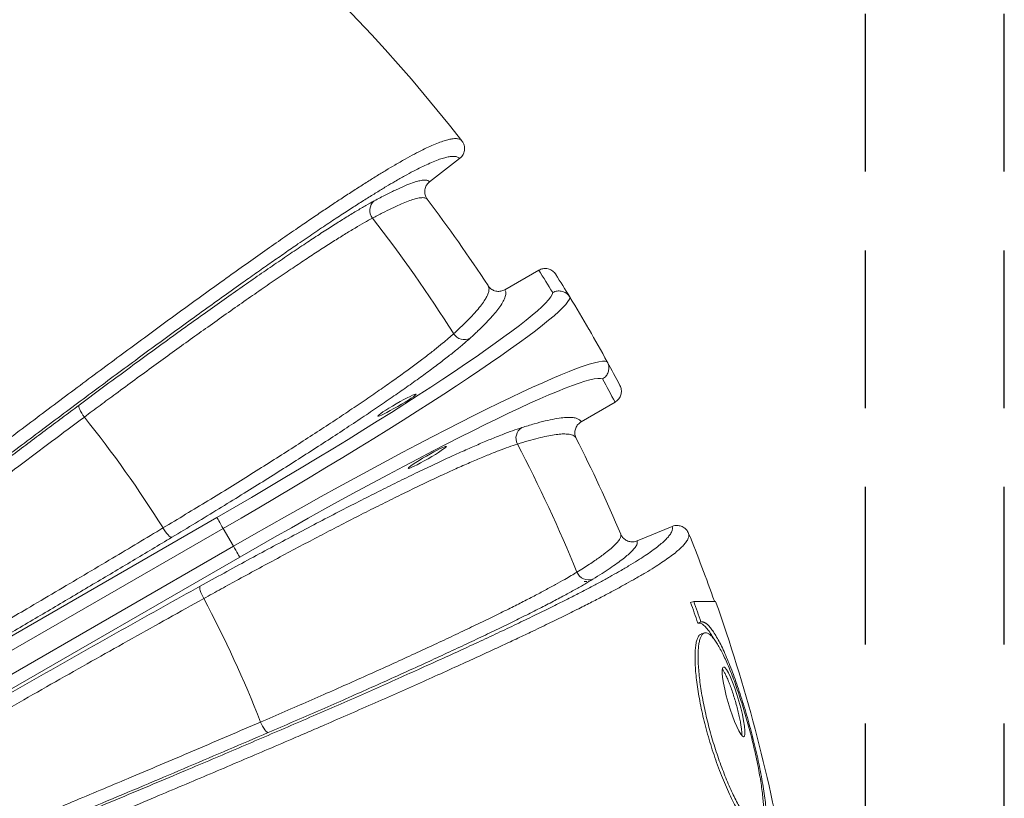
# Model space of a CAD drawing. Units: millimetres. Extents: x 17294 to 38294, y 6848 to 21698.
# Drawn here: x 28990 to 29771, y 12991 to 13609 of the extents above; entities that cross this region are included whole.
import ezdxf

# ---------------------------------------------------------------- set-up
doc = ezdxf.new("R2010")
doc.units = ezdxf.units.MM
doc.header["$LTSCALE"] = 50
doc.header["$MEASUREMENT"] = 0
doc.linetypes.add('DASHED', pattern=[0.75, 0.5, -0.25])
doc.layers.get('0').update_dxf_attribs({"linetype": 'CONTINUOUS'})
doc.layers.add('Muotoviiva', color=7, linetype='CONTINUOUS')

msp = doc.modelspace()

# ---------------------------------------------------------------- linework, layer by layer
at = {"color": 7, "linetype": 'Continuous', "lineweight": 15}
for p, q in [((29340.69, 13512.58), (29340.69, 13512.58)), ((29338.9, 13498.48), (29315.1, 13480.22)), ((29338.9, 13498.49), (29338.9, 13498.48)), ((29315.1, 13480.22), (29315.1, 13480.22)), ((29313.23, 13466.3), (29313.19, 13466.36)), ((29313.21, 13466.25), (29313.19, 13466.27)), ((29374.77, 13394.57), (29401.6, 13410.06)), ((29361.4, 13397.74), (29361.39, 13397.77)), ((29361.44, 13397.71), (29361.42, 13397.75)), ((29374.77, 13394.57), (29374.77, 13394.57)), ((29426.18, 13388.79), (29426.28, 13388.62)), ((29455.82, 13337.45), (29455.91, 13337.28)), ((29462.05, 13305.36), (29435.21, 13289.87)), ((29431.3, 13276.68), (29431.28, 13276.71)), ((29431.31, 13276.73), (29431.29, 13276.76)), ((28919.53, 13082.9), (29146.47, 13213.92)), ((29151.46, 13205.29), (28924.5, 13074.25)), ((29151.46, 13205.29), (29159.64, 13191.13)), ((29479.56, 13195.37), (29507.27, 13206.85)), ((29507.27, 13206.85), (29507.28, 13206.85)), ((29466.52, 13200.7), (29466.52, 13200.72)), ((29466.6, 13200.64), (29466.57, 13200.71)), ((29520.37, 13201.36), (29520.37, 13201.36)), ((28932.68, 13060.09), (29159.64, 13191.13)), ((29164.62, 13182.49), (28937.68, 13051.46)), ((29439.7, 13163.21), (29437.58, 13163.21)), ((29437.58, 13163.21), (29439.7, 13163.21)), ((29521.91, 13146.53), (29524.4, 13147.43)), ((29527.63, 13130.26), (29530.13, 13131.12))]:
    msp.add_line(p, q, dxfattribs=at)
at = {"color": 7, "linetype": 'Continuous', "lineweight": 15, "flags": 128}
for points in [[(29037.31, 13303.01), (29037.12, 13302.52), (29037.15, 13301.75), (29037.41, 13300.74), (29037.89, 13299.53), (29038.56, 13298.16), (29039.42, 13296.67), (29040.41, 13295.13), (29041.51, 13293.59)], [(29151.46, 13205.29), (29150.53, 13206.9), (29149.63, 13208.46), (29148.79, 13209.91), (29148.05, 13211.19), (29147.43, 13212.27), (29146.95, 13213.1), (29146.63, 13213.66), (29146.47, 13213.92)], [(29103.82, 13205.64), (29104.82, 13204.07), (29105.85, 13202.6), (29106.88, 13201.28), (29107.87, 13200.15), (29108.8, 13199.26), (29109.62, 13198.64), (29110.31, 13198.31), (29110.85, 13198.27)], [(29164.62, 13182.49), (29164.47, 13182.75), (29164.15, 13183.31), (29163.67, 13184.14), (29163.05, 13185.22), (29162.31, 13186.5), (29161.47, 13187.95), (29160.57, 13189.51), (29159.64, 13191.13)], [(29133.26, 13159.46), (29133.02, 13158.98), (29132.96, 13158.21), (29133.09, 13157.19), (29133.4, 13155.94), (29133.87, 13154.52), (29134.5, 13152.97), (29135.26, 13151.34), (29136.12, 13149.69)], [(29532.82, 13122.44), (29531.54, 13122.01), (29530.26, 13121.58)], [(29547.96, 13095.34), (29547.4, 13094.92), (29547.01, 13093.27), (29546.97, 13090.6), (29547.29, 13087), (29547.96, 13082.65), (29548.94, 13077.76), (29550.2, 13072.52), (29551.67, 13067.16), (29553.29, 13061.87), (29555.02, 13056.82), (29556.77, 13052.19), (29558.5, 13048.11), (29560.14, 13044.76), (29561.64, 13042.21), (29562.93, 13040.63), (29563.95, 13040.08), (29564.66, 13040.62), (29565.02, 13042.25), (29565.01, 13044.92), (29564.64, 13048.5), (29563.93, 13052.84), (29562.91, 13057.73), (29561.64, 13062.95), (29560.18, 13068.33), (29558.58, 13073.61), (29556.89, 13078.68), (29555.18, 13083.33), (29553.49, 13087.42), (29551.89, 13090.79), (29550.43, 13093.33), (29549.16, 13094.92), (29548.13, 13095.47), (29548.13, 13095.47)], [(29181.14, 13051.75), (29181.92, 13050.03), (29182.76, 13048.4), (29183.62, 13046.92), (29184.47, 13045.65), (29185.28, 13044.63), (29186.02, 13043.9), (29186.67, 13043.49), (29187.2, 13043.4)]]:
    msp.add_lwpolyline(points, dxfattribs=at)
at = {"color": 7, "linetype": 'Continuous', "lineweight": 15}
for centre, radius, start, end in [((28315.51, 12713.21), 1300, 37.94477, 82.05523), ((29277.68, 13457.42), 9.95, 129.9934, 217.97594), ((28315.51, 12713.21), 1250, 33.20612, 37.04464), ((28315.51, 12713.21), 1206.46, 32.39971, 37.71877), ((28310.52, 12721.84), 1290, 31.31141, 32.24219), ((28315.51, 12713.21), 1300, 31.31068, 32.24002), ((29342.6, 13364.99), 9.99, 212.30001, 297.28452), ((28315.51, 12713.21), 1300, 27.75998, 28.68932), ((28320.49, 12704.57), 1290, 27.75781, 28.68859), ((28315.51, 12713.21), 929.48, 31.99134, 38.63949), ((29393.51, 13276.8), 9.99, 122.71504, 207.701), ((28315.51, 12713.21), 1206.46, 22.28123, 27.60029), ((28315.51, 12713.21), 1250, 22.95536, 26.79388), ((28315.51, 12713.21), 1300, 19.51529, 22.05523), ((29441.1, 13174.37), 9.95, 202.02432, 290.00642), ((28315.51, 12713.21), 929.48, 21.36051, 28.00866), ((28315.51, 12713.21), 1284.51, 18.98656, 19.75784), ((28315.51, 12713.21), 1300.84, 10.16726, 19.49975), ((28315.51, 12713.21), 1281.87, 18.98656, 19.75784)]:
    msp.add_arc(centre, radius, start, end, dxfattribs=at)
for centre, major_axis, ratio, start_param, end_param in [((29135.29, 13233.3), (277.13, 160), 0.069927, 4.712389, 6.237227), ((29140.27, 13224.66), (285.79, 165), 0.067808, 4.712389, 6.238074), ((29170.83, 13171.75), (285.79, 165), 0.067808, 0.045111, 1.570796), ((29175.81, 13163.11), (277.13, 160), 0.069927, 0.045958, 1.570796)]:
    msp.add_ellipse(centre, major_axis=major_axis, ratio=ratio, start_param=start_param, end_param=end_param, dxfattribs=at)
for centre in [(29289.29, 13303.06), (29313.22, 13261.6)]:
    msp.add_ellipse(centre, major_axis=(15.16, 8.75), ratio=0.069927, dxfattribs=at)
for points, knots in [([(28850.8, 13176.47), (28850.8, 13176.47), (28850.8, 13183.16), (28869.13, 13187.51), (28883.95, 13203.15), (28905.73, 13218.23), (28928.16, 13235.83), (28951.04, 13253.11), (28972.35, 13269.29), (28992.24, 13284.31), (29010.67, 13298.17), (29029, 13311.91), (29047.17, 13325.48), (29065.06, 13338.77), (29082.62, 13351.76), (29099.81, 13364.4), (29116.81, 13376.83), (29133.56, 13389), (29149.98, 13400.84), (29165.8, 13412.15), (29180.93, 13422.87), (29195.36, 13432.98), (29208.07, 13441.79), (29219.19, 13449.41), (29228.87, 13455.98), (29238.1, 13462.16), (29247.24, 13468.19), (29256.2, 13474.02), (29264.92, 13479.59), (29273.05, 13484.67), (29280.6, 13489.28), (29288.26, 13493.84), (29295.86, 13498.19), (29303.22, 13502.21), (29309.75, 13505.57), (29315.68, 13508.39), (29320.98, 13510.67), (29325.66, 13512.41), (29329.62, 13513.58), (29333.31, 13514.33), (29336.52, 13514.47), (29339.13, 13513.93), (29340.17, 13513.03), (29340.69, 13512.58)], [0, 0, 0, 0, 0, 0.0202771, 0.0405601, 0.0696053, 0.0986639, 0.1277183, 0.1567577, 0.1804775, 0.2042213, 0.2279674, 0.2517004, 0.2754112, 0.2986869, 0.321973, 0.3452455, 0.3690247, 0.3928197, 0.4165957, 0.4399306, 0.4632842, 0.4866182, 0.5046588, 0.5227168, 0.5407758, 0.5588178, 0.5792258, 0.5996613, 0.6201108, 0.6405552, 0.6609705, 0.6875291, 0.7141128, 0.7407034, 0.7672715, 0.7961635, 0.8250716, 0.8539849, 0.882884, 0.9219172, 0.9609617, 1, 1, 1, 1]), ([(29340.69, 13512.58), (29341.12, 13511.94), (29342.18, 13510.37), (29342.95, 13507.38), (29342.7, 13503.99), (29341.37, 13500.8), (29339.73, 13499.26), (29338.9, 13498.49)], [0, 0, 0, 0, 0.146294, 0.359981, 0.573401, 0.786702, 1, 1, 1, 1]), ([(29338.9, 13498.49), (29338.4, 13498.93), (29337.38, 13499.82), (29334.85, 13500.38), (29331.72, 13500.26), (29328.08, 13499.55), (29324.13, 13498.4), (29319.45, 13496.68), (29314.22, 13494.44), (29308.5, 13491.73), (29302.37, 13488.6), (29295.48, 13484.87), (29288.24, 13480.77), (29280.75, 13476.36), (29273.14, 13471.75), (29264.92, 13466.63), (29256.06, 13461.01), (29246.27, 13454.67), (29235.44, 13447.52), (29223.54, 13439.54), (29211.85, 13431.58), (29200.57, 13423.81), (29189.9, 13416.38), (29178.85, 13408.63), (29166.33, 13399.78), (29152.24, 13389.74), (29136.53, 13378.44), (29120.26, 13366.66), (29103.5, 13354.43), (29086.29, 13341.8), (29068.93, 13328.99), (29051.45, 13316.02), (29033.91, 13302.95), (29016.23, 13289.72), (28998.46, 13276.37), (28978.93, 13261.65), (28957.66, 13245.55), (28934.65, 13228.06), (28911.6, 13210.5), (28890.97, 13194.72), (28877.44, 13184.35), (28871.58, 13179.85), (28871, 13179.4)], [0, 0, 0, 0, 0.0396186, 0.0792434, 0.118857, 0.1488851, 0.1789285, 0.2089662, 0.2389866, 0.2649813, 0.2909962, 0.3170049, 0.3429913, 0.3645007, 0.3860428, 0.4075904, 0.4291219, 0.4506224, 0.4741715, 0.4977385, 0.5212858, 0.5394872, 0.5577066, 0.5759266, 0.5941288, 0.6176678, 0.6412249, 0.664767, 0.6888614, 0.7129707, 0.7370687, 0.7607279, 0.7844084, 0.8081016, 0.8317925, 0.8554604, 0.8857961, 0.9161483, 0.9465054, 0.9768477, 0.9976754, 1, 1, 1, 1]), ([(29271.29, 13465.04), (29274.39, 13466.69), (29280.6, 13469.98), (29288.63, 13473.9), (29295.7, 13477.06), (29301.35, 13479.25), (29305.79, 13480.65), (29309.22, 13481.4), (29311.93, 13481.58), (29313.97, 13481.25), (29314.72, 13480.56), (29315.1, 13480.22)], [0, 0, 0, 0, 0.123424, 0.246939, 0.370454, 0.493878, 0.595052, 0.696301, 0.797576, 0.898826, 1, 1, 1, 1]), ([(29313.21, 13466.25), (29313.2, 13466.27), (29312.77, 13466.84), (29311.83, 13468.43), (29311.04, 13471.32), (29311.3, 13474.72), (29312.63, 13477.91), (29314.27, 13479.45), (29315.1, 13480.22)], [0, 0, 0, 0, 0.003972, 0.137828, 0.353648, 0.569188, 0.784593, 1, 1, 1, 1]), ([(29313.19, 13466.27), (29312.95, 13466.52), (29312.47, 13467.02), (29311.3, 13467.43), (29309.79, 13467.59), (29307.92, 13467.48), (29305.33, 13467.04), (29301.79, 13466.07), (29297.02, 13464.38), (29291.46, 13462.07), (29285.07, 13459.12), (29277.95, 13455.6), (29272.54, 13452.73), (29269.84, 13451.3)], [0, 0, 0, 0, 0.069416, 0.14061, 0.211803, 0.283138, 0.354472, 0.461503, 0.568565, 0.675596, 0.78372, 0.891876, 1, 1, 1, 1]), ([(29037.31, 13303.01), (29043.09, 13307.32), (29054.65, 13315.94), (29071.68, 13328.52), (29088.58, 13340.94), (29105.26, 13353.1), (29121.68, 13364.97), (29137.4, 13376.25), (29152.41, 13386.91), (29166.67, 13396.94), (29180.47, 13406.56), (29193.74, 13415.69), (29206.42, 13424.31), (29218.24, 13432.21), (29229.16, 13439.39), (29239.2, 13445.86), (29248.51, 13451.72), (29257.02, 13456.91), (29264.76, 13461.46), (29269.11, 13463.85), (29271.29, 13465.04)], [0, 0, 0, 0, 0.0550598, 0.1101628, 0.1652226, 0.2219154, 0.2786555, 0.3353483, 0.3899284, 0.4445506, 0.4991308, 0.5552977, 0.6115103, 0.6676772, 0.7222572, 0.7768792, 0.8314592, 0.8876242, 0.943835, 1, 1, 1, 1]), ([(29269.84, 13451.3), (29267.75, 13450.16), (29263.56, 13447.87), (29256.12, 13443.52), (29247.86, 13438.51), (29238.75, 13432.81), (29228.84, 13426.45), (29218.15, 13419.45), (29206.69, 13411.81), (29194.5, 13403.55), (29181.61, 13394.7), (29168.08, 13385.31), (29153.98, 13375.41), (29139.77, 13365.34), (29125.5, 13355.13), (29111.23, 13344.85), (29096.58, 13334.21), (29081.62, 13323.27), (29067.4, 13312.8), (29054.02, 13302.9), (29045.68, 13296.69), (29041.51, 13293.59)], [0, 0, 0, 0, 0.05524, 0.110655, 0.166158, 0.221661, 0.277076, 0.332316, 0.387557, 0.442972, 0.498476, 0.55398, 0.609395, 0.664636, 0.71516, 0.765988, 0.816885, 0.867782, 0.91861, 0.959305, 1, 1, 1, 1]), ([(29415.07, 13406.71), (29415.06, 13406.73), (29414.73, 13407.25), (29413.67, 13408.63), (29411.37, 13410.4), (29408.13, 13411.46), (29404.68, 13411.46), (29402.63, 13410.52), (29401.6, 13410.06)], [0, 0, 0, 0, 0.0035093, 0.1209557, 0.3412355, 0.5609956, 0.7804934, 1, 1, 1, 1]), ([(29334.15, 13359.65), (29335.65, 13361.03), (29338.65, 13363.79), (29342.67, 13367.67), (29346.35, 13371.36), (29349.65, 13374.83), (29353.05, 13378.65), (29356.31, 13382.65), (29359.1, 13386.67), (29361.04, 13390.21), (29362.08, 13393.26), (29362.3, 13395.83), (29361.7, 13397.1), (29361.4, 13397.74)], [0, 0, 0, 0, 0.071133, 0.142284, 0.213434, 0.284726, 0.356018, 0.46308, 0.570172, 0.677234, 0.785395, 0.893585, 1, 1, 1, 1]), ([(29361.39, 13397.77), (29361.4, 13397.76), (29361.7, 13397.29), (29362.75, 13395.96), (29365, 13394.23), (29368.24, 13393.17), (29371.69, 13393.17), (29373.74, 13394.1), (29374.77, 13394.57)], [0, 0, 0, 0, 0.003544, 0.111144, 0.333893, 0.556109, 0.778053, 1, 1, 1, 1]), ([(29374.77, 13394.57), (29375.09, 13393.81), (29375.75, 13392.31), (29375.24, 13389.19), (29373.65, 13385.46), (29371.04, 13381.32), (29367.66, 13376.92), (29363.73, 13372.38), (29359.01, 13367.4), (29353.58, 13362.02), (29349.31, 13358.08), (29347.18, 13356.11)], [0, 0, 0, 0, 0.1234197, 0.2469312, 0.3704427, 0.4938623, 0.5950392, 0.6962921, 0.7975702, 0.898823, 1, 1, 1, 1]), ([(29426.18, 13388.79), (29425.5, 13389.69), (29424.14, 13391.49), (29421.12, 13393.15), (29417.77, 13393.77), (29414.87, 13393.31), (29413.24, 13392.59), (29412.66, 13392.26), (29412.64, 13392.24)], [0, 0, 0, 0, 0.217773, 0.435552, 0.653355, 0.871215, 0.994045, 1, 1, 1, 1]), ([(29441.34, 13363.21), (29441.3, 13363.26), (29436.38, 13371.79), (29431.31, 13380.24), (29426.28, 13388.62)], [0, 0, 0, 0, 0.006893, 1, 1, 1, 1]), ([(29103.82, 13205.64), (29109.84, 13209.25), (29121.88, 13216.5), (29139.52, 13227.26), (29156.81, 13237.89), (29173.63, 13248.35), (29189.91, 13258.59), (29205.59, 13268.57), (29220.64, 13278.27), (29235.04, 13287.68), (29248.75, 13296.77), (29261.72, 13305.51), (29273.88, 13313.84), (29284.87, 13321.53), (29294.77, 13328.61), (29303.65, 13335.11), (29311.75, 13341.21), (29319.06, 13346.89), (29325.13, 13351.81), (29330.18, 13356.08), (29332.83, 13358.46), (29334.15, 13359.65)], [0, 0, 0, 0, 0.055034, 0.110242, 0.165538, 0.220834, 0.276041, 0.331075, 0.386109, 0.441316, 0.496612, 0.551908, 0.607115, 0.662149, 0.712718, 0.763593, 0.814536, 0.865479, 0.916354, 0.958177, 1, 1, 1, 1]), ([(29455.82, 13337.45), (29451.07, 13346.01), (29446.3, 13354.62), (29441.37, 13363.15), (29441.34, 13363.21)], [0, 0, 0, 0, 0.993107, 1, 1, 1, 1]), ([(29347.18, 13356.11), (29345.35, 13354.48), (29341.68, 13351.22), (29334.87, 13345.61), (29327.03, 13339.44), (29318.05, 13332.64), (29307.97, 13325.24), (29297.07, 13317.45), (29285.44, 13309.33), (29273.17, 13300.93), (29259.99, 13292.06), (29245.89, 13282.72), (29230.91, 13272.94), (29215.37, 13262.93), (29199.35, 13252.73), (29182.91, 13242.39), (29165.79, 13231.74), (29148.02, 13220.8), (29129.66, 13209.6), (29117.12, 13202.05), (29110.85, 13198.27)], [0, 0, 0, 0, 0.055453, 0.110951, 0.166404, 0.223528, 0.280701, 0.337825, 0.392203, 0.446622, 0.500999, 0.556955, 0.612955, 0.668911, 0.723288, 0.777707, 0.832084, 0.888041, 0.944043, 1, 1, 1, 1]), ([(29452.13, 13323.83), (29452.16, 13323.84), (29452.73, 13324.18), (29454.18, 13325.23), (29456.03, 13327.51), (29457.16, 13330.72), (29457.24, 13334.17), (29456.35, 13336.25), (29455.91, 13337.28)], [0, 0, 0, 0, 0.005953, 0.128784, 0.346647, 0.564448, 0.782225, 1, 1, 1, 1]), ([(29462.05, 13305.36), (29462.96, 13306.02), (29464.8, 13307.34), (29466.52, 13310.32), (29467.23, 13313.66), (29466.84, 13316.53), (29466.18, 13318.14), (29465.89, 13318.69), (29465.88, 13318.7)], [0, 0, 0, 0, 0.219503, 0.439001, 0.658763, 0.879043, 0.996487, 1, 1, 1, 1]), ([(28651.77, 13007.17), (28661.31, 13014.69), (28680.4, 13029.71), (28706.2, 13049.92), (28728.95, 13067.67), (28748.59, 13082.96), (28770.52, 13099.98), (28794.76, 13118.74), (28821.33, 13139.23), (28847.96, 13159.69), (28874.62, 13180.1), (28901.53, 13200.62), (28928.66, 13221.24), (28956.01, 13241.94), (28983.26, 13262.5), (29010.4, 13282.89), (29028.34, 13296.31), (29037.31, 13303.01)], [0, 0, 0, 0, 0.0762894, 0.1525787, 0.2037199, 0.254869, 0.3060102, 0.3743771, 0.4428006, 0.5112433, 0.5796669, 0.6480337, 0.7183858, 0.7887996, 0.8592341, 0.929648, 1, 1, 1, 1]), ([(29041.51, 13293.59), (29032.88, 13287.14), (29015.61, 13274.23), (28989.51, 13254.63), (28963.29, 13234.87), (28936.98, 13214.97), (28910.37, 13194.77), (28883.47, 13174.28), (28856.3, 13153.5), (28829.15, 13132.66), (28802.08, 13111.8), (28778.83, 13093.82), (28757.64, 13077.39), (28738.48, 13062.49), (28717.68, 13046.27), (28697.61, 13030.58), (28678.27, 13015.41), (28665.88, 13005.67), (28659.69, 13000.79)], [0, 0, 0, 0, 0.0683666, 0.13679, 0.2052323, 0.2736557, 0.3420222, 0.4123738, 0.4827871, 0.5532212, 0.6236345, 0.6939861, 0.735147, 0.7900793, 0.8450215, 0.8999538, 0.9499769, 1, 1, 1, 1]), ([(29388.11, 13285.21), (29391.48, 13286.25), (29398.2, 13288.33), (29406.88, 13290.6), (29414.51, 13292.24), (29420.59, 13293.14), (29425.36, 13293.43), (29429.03, 13293.25), (29431.91, 13292.6), (29434.06, 13291.52), (29434.83, 13290.42), (29435.21, 13289.87)], [0, 0, 0, 0, 0.123419, 0.246931, 0.370442, 0.493861, 0.595038, 0.696291, 0.79757, 0.898823, 1, 1, 1, 1]), ([(29435.21, 13289.87), (29434.3, 13289.22), (29432.46, 13287.9), (29430.74, 13284.92), (29430.03, 13281.58), (29430.41, 13278.76), (29431.04, 13277.2), (29431.29, 13276.7), (29431.3, 13276.68)], [0, 0, 0, 0, 0.221953, 0.443896, 0.66611, 0.888856, 0.996456, 1, 1, 1, 1]), ([(29133.26, 13159.46), (29139.58, 13162.96), (29152.25, 13169.96), (29170.9, 13180.14), (29189.41, 13190.14), (29207.68, 13199.91), (29225.65, 13209.39), (29242.82, 13218.33), (29259.16, 13226.72), (29274.66, 13234.56), (29289.65, 13242.03), (29304.06, 13249.07), (29317.83, 13255.65), (29330.65, 13261.63), (29342.5, 13267.01), (29353.38, 13271.79), (29363.47, 13276.04), (29372.68, 13279.72), (29381.06, 13282.87), (29385.76, 13284.43), (29388.11, 13285.21)], [0, 0, 0, 0, 0.055285, 0.110614, 0.165899, 0.222847, 0.279843, 0.336791, 0.391253, 0.445756, 0.500218, 0.556265, 0.612359, 0.668406, 0.722867, 0.777369, 0.83183, 0.887871, 0.943958, 1, 1, 1, 1]), ([(29431.28, 13276.71), (29431.04, 13277.1), (29430.55, 13277.88), (29429.32, 13278.78), (29427.73, 13279.47), (29425.75, 13279.94), (29422.99, 13280.23), (29419.2, 13280.18), (29414.06, 13279.62), (29408.06, 13278.55), (29401.17, 13276.96), (29393.45, 13274.88), (29387.6, 13273.07), (29384.67, 13272.16)], [0, 0, 0, 0, 0.069503, 0.140645, 0.211787, 0.28307, 0.354353, 0.461401, 0.56848, 0.675528, 0.783675, 0.891853, 1, 1, 1, 1]), ([(29384.67, 13272.16), (29382.41, 13271.42), (29377.88, 13269.93), (29369.83, 13266.93), (29360.9, 13263.38), (29351.03, 13259.25), (29340.29, 13254.56), (29328.71, 13249.32), (29316.29, 13243.54), (29303.05, 13237.22), (29289.06, 13230.4), (29274.38, 13223.11), (29259.07, 13215.38), (29243.62, 13207.45), (29228.1, 13199.37), (29212.56, 13191.2), (29196.6, 13182.7), (29180.3, 13173.93), (29164.73, 13165.46), (29149.99, 13157.38), (29140.75, 13152.25), (29136.12, 13149.69)], [0, 0, 0, 0, 0.05512, 0.110414, 0.165796, 0.221178, 0.276471, 0.331591, 0.386713, 0.442009, 0.497394, 0.552778, 0.608074, 0.663195, 0.713718, 0.764547, 0.815445, 0.866343, 0.917172, 0.958586, 1, 1, 1, 1]), ([(28686.63, 12965.07), (28696.1, 12970.31), (28715.04, 12980.8), (28743.68, 12996.78), (28772.43, 13012.92), (28801.27, 13029.2), (28830.45, 13045.77), (28859.95, 13062.62), (28889.73, 13079.73), (28919.5, 13096.92), (28949.18, 13114.16), (28974.63, 13129.03), (28997.77, 13142.61), (29018.64, 13154.91), (29041.3, 13168.32), (29063.05, 13181.25), (29083.91, 13193.69), (29097.18, 13201.65), (29103.82, 13205.64)], [0, 0, 0, 0, 0.068597, 0.137251, 0.205924, 0.274577, 0.343174, 0.413767, 0.484423, 0.5551, 0.625756, 0.696349, 0.737404, 0.792195, 0.846996, 0.901786, 0.950893, 1, 1, 1, 1]), ([(29000.4, 12962.59), (29006.08, 12964.94), (29020.49, 12970.92), (29043.62, 12980.54), (29069.75, 12991.46), (29095.8, 13002.4), (29120.14, 13012.67), (29142.79, 13022.27), (29163.73, 13031.19), (29184.51, 13040.09), (29205.07, 13048.95), (29225.26, 13057.69), (29245.03, 13066.32), (29264.35, 13074.81), (29283.28, 13083.2), (29301.73, 13091.44), (29319.59, 13099.5), (29336.82, 13107.35), (29353.33, 13114.97), (29369.09, 13122.34), (29384.04, 13129.43), (29398.11, 13136.21), (29411.23, 13142.65), (29422.83, 13148.45), (29433.04, 13153.66), (29442.04, 13158.36), (29450.34, 13162.79), (29457.94, 13166.95), (29465.56, 13171.24), (29472.97, 13175.57), (29479.98, 13179.86), (29486.03, 13183.77), (29491.36, 13187.45), (29495.93, 13190.87), (29499.73, 13194.03), (29502.7, 13196.85), (29505.16, 13199.66), (29506.86, 13202.34), (29507.67, 13204.85), (29507.41, 13206.18), (29507.28, 13206.85)], [0, 0, 0, 0, 0.019367, 0.049138, 0.078923, 0.108703, 0.138468, 0.16278, 0.187116, 0.211455, 0.23578, 0.260082, 0.283958, 0.307897, 0.331859, 0.355807, 0.379717, 0.403573, 0.427513, 0.451532, 0.475592, 0.499654, 0.523676, 0.547618, 0.568418, 0.589246, 0.610089, 0.630926, 0.651733, 0.678803, 0.705898, 0.733001, 0.76008, 0.789864, 0.819665, 0.849471, 0.879263, 0.919503, 0.959755, 1, 1, 1, 1]), ([(29507.28, 13206.85), (29508.01, 13207.1), (29509.82, 13207.71), (29512.92, 13207.63), (29516.11, 13206.47), (29518.81, 13204.34), (29519.85, 13202.35), (29520.37, 13201.36)], [0, 0, 0, 0, 0.148051, 0.361665, 0.575564, 0.787662, 1, 1, 1, 1]), ([(29110.85, 13198.27), (29100.5, 13192.07), (29079.81, 13179.66), (29048.33, 13160.93), (29016.58, 13142.14), (28985.6, 13123.93), (28955.53, 13106.34), (28926.41, 13089.41), (28897.22, 13072.52), (28868, 13055.71), (28838.5, 13038.83), (28808.75, 13021.9), (28778.77, 13004.94), (28748.89, 12988.12), (28719.14, 12971.47), (28699.47, 12960.54), (28689.63, 12955.08)], [0, 0, 0, 0, 0.075705, 0.15141, 0.227531, 0.303652, 0.372246, 0.440896, 0.509567, 0.578218, 0.646812, 0.717408, 0.788066, 0.858745, 0.929403, 1, 1, 1, 1]), ([(29520.37, 13201.36), (29520.5, 13200.69), (29520.76, 13199.35), (29519.96, 13196.86), (29518.27, 13194.18), (29515.8, 13191.36), (29512.8, 13188.49), (29508.93, 13185.28), (29504.32, 13181.84), (29499.03, 13178.2), (29493.13, 13174.39), (29486.32, 13170.22), (29478.99, 13165.93), (29471.27, 13161.58), (29463.31, 13157.23), (29454.59, 13152.58), (29445.11, 13147.65), (29434.49, 13142.25), (29422.61, 13136.33), (29409.4, 13129.87), (29396.33, 13123.59), (29383.65, 13117.59), (29371.58, 13111.93), (29359.02, 13106.11), (29344.7, 13099.54), (29328.47, 13092.17), (29310.21, 13083.95), (29291.36, 13075.56), (29272.01, 13067.01), (29252.26, 13058.35), (29234.56, 13050.65), (29219.09, 13043.95), (29203.28, 13037.14), (29184.63, 13029.13), (29163.08, 13019.94), (29141.36, 13010.72), (29119.51, 13001.48), (29096.59, 12991.84), (29072.62, 12981.79), (29055.92, 12974.83), (29047.58, 12971.36)], [0, 0, 0, 0, 0.04145, 0.082906, 0.124351, 0.155767, 0.187198, 0.218624, 0.250032, 0.277538, 0.305066, 0.332587, 0.360085, 0.382847, 0.405643, 0.428445, 0.451231, 0.473983, 0.499057, 0.52415, 0.549221, 0.568601, 0.588, 0.607399, 0.62678, 0.651996, 0.67727, 0.702585, 0.727912, 0.753217, 0.778454, 0.794649, 0.810844, 0.836856, 0.862889, 0.888935, 0.914979, 0.941, 0.9705, 1, 1, 1, 1]), ([(29431.88, 13170.64), (29433.61, 13171.71), (29437.06, 13173.87), (29441.74, 13176.9), (29446.05, 13179.78), (29449.95, 13182.51), (29454.04, 13185.5), (29458.04, 13188.65), (29461.62, 13191.82), (29464.29, 13194.63), (29466.01, 13197.06), (29466.86, 13199.13), (29466.63, 13200.18), (29466.52, 13200.7)], [0, 0, 0, 0, 0.071174, 0.142365, 0.213557, 0.284889, 0.356221, 0.46325, 0.570308, 0.677337, 0.785458, 0.89361, 1, 1, 1, 1]), ([(29479.56, 13195.37), (29479.67, 13194.76), (29479.89, 13193.52), (29478.64, 13191.02), (29476.24, 13188.05), (29472.8, 13184.77), (29468.58, 13181.3), (29463.82, 13177.73), (29458.23, 13173.83), (29451.88, 13169.63), (29446.97, 13166.56), (29444.51, 13165.02)], [0, 0, 0, 0, 0.123424, 0.246939, 0.370454, 0.493878, 0.595052, 0.696302, 0.797576, 0.898826, 1, 1, 1, 1]), ([(29479.56, 13195.37), (29478.48, 13195.04), (29476.32, 13194.39), (29472.89, 13194.84), (29469.82, 13196.31), (29467.71, 13198.43), (29466.8, 13200.05), (29466.52, 13200.7), (29466.52, 13200.72)], [0, 0, 0, 0, 0.215408, 0.430814, 0.64635, 0.862172, 0.996027, 1, 1, 1, 1]), ([(29181.14, 13051.75), (29187.6, 13054.54), (29200.55, 13060.13), (29219.55, 13068.43), (29238.19, 13076.63), (29256.35, 13084.7), (29273.95, 13092.6), (29290.93, 13100.3), (29307.26, 13107.79), (29322.9, 13115.06), (29337.83, 13122.09), (29351.98, 13128.84), (29365.28, 13135.29), (29377.32, 13141.23), (29388.19, 13146.7), (29397.97, 13151.73), (29406.93, 13156.45), (29415.05, 13160.85), (29421.8, 13164.64), (29427.42, 13167.91), (29430.4, 13169.73), (29431.88, 13170.64)], [0, 0, 0, 0, 0.055189, 0.110552, 0.166004, 0.221456, 0.27682, 0.332009, 0.387198, 0.44256, 0.498011, 0.553461, 0.608823, 0.664012, 0.714565, 0.765422, 0.816347, 0.867272, 0.91813, 0.959065, 1, 1, 1, 1]), ([(29444.51, 13165.02), (29442.42, 13163.76), (29438.26, 13161.23), (29430.62, 13156.89), (29421.91, 13152.13), (29412.01, 13146.9), (29400.95, 13141.22), (29389.03, 13135.23), (29376.31, 13128.98), (29362.89, 13122.49), (29348.5, 13115.64), (29333.15, 13108.43), (29316.87, 13100.89), (29300.01, 13093.17), (29282.66, 13085.32), (29264.88, 13077.35), (29246.38, 13069.15), (29227.21, 13060.73), (29207.44, 13052.12), (29193.94, 13046.31), (29187.2, 13043.4)], [0, 0, 0, 0, 0.055161, 0.110364, 0.165525, 0.222323, 0.279169, 0.335967, 0.390497, 0.445069, 0.499598, 0.55571, 0.611867, 0.667979, 0.722509, 0.777081, 0.831611, 0.887725, 0.943886, 1, 1, 1, 1]), ([(28712.04, 12916.27), (28719.02, 12920.46), (28732.98, 12928.84), (28754.11, 12941.44), (28775.39, 12954.09), (28796.82, 12966.78), (28818.39, 12979.5), (28842.41, 12993.61), (28868.89, 13009.09), (28897.85, 13025.93), (28926.88, 13042.72), (28955.94, 13059.43), (28985.26, 13076.21), (29014.84, 13093.04), (29044.64, 13109.91), (29074.35, 13126.62), (29103.92, 13143.17), (29123.48, 13154.03), (29133.26, 13159.46)], [0, 0, 0, 0, 0.05113, 0.102268, 0.153399, 0.204813, 0.256235, 0.307649, 0.375857, 0.444121, 0.512404, 0.580667, 0.648875, 0.719059, 0.789304, 0.859571, 0.929816, 1, 1, 1, 1]), ([(29136.12, 13149.69), (29126.72, 13144.47), (29107.9, 13134.01), (29079.45, 13118.09), (29050.89, 13102.02), (29022.22, 13085.8), (28993.23, 13069.3), (28963.92, 13052.53), (28934.32, 13035.5), (28904.74, 13018.38), (28875.24, 13001.21), (28849.91, 12986.38), (28826.8, 12972.79), (28805.89, 12960.45), (28783.18, 12946.98), (28761.16, 12933.86), (28739.81, 12921.09), (28726.06, 12912.82), (28719.19, 12908.68)], [0, 0, 0, 0, 0.068205, 0.136466, 0.204747, 0.273008, 0.341213, 0.411397, 0.481642, 0.551909, 0.622154, 0.692339, 0.733489, 0.788406, 0.843333, 0.898251, 0.949125, 1, 1, 1, 1]), ([(29541.73, 13147.43), (29541.67, 13147.43), (29541.54, 13147.43), (29541.35, 13147.43), (29541.14, 13147.43), (29540.93, 13147.43), (29540.7, 13147.43), (29540.47, 13147.43), (29540.23, 13147.43), (29539.98, 13147.43), (29539.73, 13147.43), (29539.46, 13147.43), (29539.19, 13147.43), (29538.91, 13147.43), (29538.62, 13147.43), (29538.32, 13147.43), (29538.01, 13147.43), (29537.69, 13147.43), (29537.37, 13147.43), (29537.04, 13147.43), (29536.7, 13147.43), (29536.35, 13147.43), (29535.99, 13147.43), (29535.63, 13147.43), (29535.25, 13147.43), (29534.87, 13147.43), (29534.48, 13147.43), (29534.08, 13147.43), (29533.67, 13147.43), (29533.26, 13147.43), (29532.84, 13147.43), (29532.4, 13147.43), (29531.96, 13147.43), (29531.52, 13147.43), (29531.06, 13147.43), (29530.6, 13147.43), (29530.12, 13147.43), (29529.64, 13147.43), (29529.16, 13147.43), (29528.66, 13147.43), (29528.15, 13147.43), (29527.64, 13147.43), (29527.12, 13147.43), (29526.59, 13147.43), (29526.06, 13147.43), (29525.51, 13147.43), (29524.96, 13147.43), (29524.58, 13147.43), (29524.4, 13147.43)], [0, 0, 0, 0, 0.023561, 0.047046, 0.070455, 0.093789, 0.117047, 0.140229, 0.163332, 0.186354, 0.209291, 0.232142, 0.254908, 0.277589, 0.300185, 0.322698, 0.345126, 0.367471, 0.389732, 0.411909, 0.434004, 0.456015, 0.477944, 0.49979, 0.521555, 0.543237, 0.564837, 0.586356, 0.607794, 0.62915, 0.650426, 0.671621, 0.692736, 0.713771, 0.734727, 0.755602, 0.776399, 0.797116, 0.817755, 0.838315, 0.858796, 0.8792, 0.899526, 0.919775, 0.939946, 0.960041, 0.980059, 1, 1, 1, 1]), ([(29527.63, 13130.26), (29528.29, 13130.29), (29529.6, 13130.36), (29531.88, 13129.03), (29534.35, 13126.67), (29537.02, 13123.13), (29539.02, 13120.12), (29540.14, 13118.02), (29540.29, 13117.75)], [0, 0, 0, 0, 0.192547, 0.385106, 0.580077, 0.77568, 0.970684, 1, 1, 1, 1]), ([(29530.13, 13131.12), (29530.19, 13131.13), (29530.31, 13131.15), (29530.49, 13131.18), (29530.67, 13131.2), (29530.86, 13131.2), (29531.04, 13131.2), (29531.23, 13131.19), (29531.42, 13131.16), (29531.62, 13131.13), (29531.81, 13131.09), (29532.01, 13131.03), (29532.21, 13130.97), (29532.41, 13130.9), (29532.61, 13130.82), (29532.82, 13130.73), (29533.03, 13130.62), (29533.24, 13130.51), (29533.45, 13130.39), (29533.66, 13130.26), (29534.15, 13129.95), (29534.92, 13129.36), (29536, 13128.35), (29537.12, 13127.14), (29538.66, 13125.24), (29540.65, 13122.38), (29543.15, 13118.2), (29545.74, 13113.29), (29548.39, 13107.73), (29551.07, 13101.57), (29553.78, 13094.86), (29556.5, 13087.66), (29559.19, 13080.03), (29561.84, 13072.05), (29564.42, 13063.79), (29566.91, 13055.32), (29569.3, 13046.71), (29571.55, 13038.04), (29573.65, 13029.39), (29575.56, 13020.88), (29577.27, 13012.57), (29578.77, 13004.53), (29580.02, 12996.88), (29581, 12989.72), (29581.71, 12983.12), (29582.13, 12977.15), (29582.24, 12971.89), (29582.05, 12967.41), (29581.62, 12964.38), (29581.13, 12962.39), (29580.69, 12961.12), (29580.16, 12960.07), (29579.69, 12959.41), (29579.3, 12959.01), (29579.02, 12958.78), (29578.74, 12958.58), (29578.44, 12958.42), (29578.14, 12958.3), (29577.82, 12958.21), (29577.49, 12958.16), (29577.15, 12958.15), (29576.79, 12958.17), (29576.55, 12958.22), (29576.43, 12958.24)], [0, 0, 0, 0, 0.00328, 0.006559, 0.009836, 0.013113, 0.01639, 0.019667, 0.022944, 0.026223, 0.029502, 0.032784, 0.036067, 0.039353, 0.042641, 0.045933, 0.049228, 0.052527, 0.05583, 0.059137, 0.06245, 0.078072, 0.093692, 0.109347, 0.125077, 0.156177, 0.18739, 0.218672, 0.25003, 0.281186, 0.312373, 0.343643, 0.374896, 0.406165, 0.437366, 0.46859, 0.499703, 0.531066, 0.562286, 0.593475, 0.624509, 0.6559, 0.687143, 0.718359, 0.749464, 0.780757, 0.811994, 0.843305, 0.874624, 0.890218, 0.905784, 0.921369, 0.937017, 0.94331, 0.949596, 0.955879, 0.962161, 0.968446, 0.974735, 0.981032, 0.987341, 0.993662, 1, 1, 1, 1]), ([(29530.35, 13121.44), (29530.03, 13121.36), (29529.08, 13121.13), (29527.91, 13119.48), (29526.82, 13116.77), (29526.06, 13113.33), (29525.57, 13109.1), (29525.38, 13104.07), (29525.47, 13098.35), (29525.87, 13092.04), (29526.57, 13085.23), (29527.54, 13078.02), (29528.81, 13070.45), (29530.36, 13062.59), (29532.16, 13054.54), (29534.23, 13046.32), (29536.56, 13038.01), (29539.1, 13029.71), (29541.86, 13021.45), (29544.81, 13013.35), (29547.91, 13005.51), (29551.1, 12998.07), (29554.34, 12991.15), (29557.58, 12984.86), (29560.72, 12979.37), (29563.71, 12974.81), (29566.5, 12971.23), (29569.02, 12968.69), (29571.18, 12967.39), (29572.57, 12966.93), (29573.14, 12967.22), (29573.2, 12967.25)], [0, 0, 0, 0, 0.020771, 0.061586, 0.095518, 0.129555, 0.163481, 0.197342, 0.231315, 0.265175, 0.298465, 0.331861, 0.365156, 0.398893, 0.432732, 0.466478, 0.501744, 0.537114, 0.57239, 0.609912, 0.647546, 0.685072, 0.724328, 0.763707, 0.802957, 0.842205, 0.881586, 0.92082, 0.958195, 0.9957, 1, 1, 1, 1]), ([(29533.77, 13122.6), (29533.25, 13122.6), (29532.28, 13122.34), (29531, 13121.2), (29529.91, 13119.29), (29529.04, 13116.63), (29528.39, 13113.25), (29527.98, 13109.17), (29527.82, 13104.44), (29527.91, 13099.09), (29528.27, 13093.2), (29528.88, 13086.84), (29529.76, 13080.09), (29530.89, 13073.01), (29532.27, 13065.68), (29533.88, 13058.2), (29535.7, 13050.64), (29537.71, 13043.09), (29539.89, 13035.58), (29542.22, 13028.22), (29544.67, 13021.04), (29547.2, 13014.12), (29549.8, 13007.51), (29552.43, 13001.25), (29555.08, 12995.38), (29557.72, 12989.96), (29560.31, 12985.03), (29562.83, 12980.64), (29565.26, 12976.8), (29567.58, 12973.58), (29569.75, 12971.02), (29571.76, 12969.14), (29573.59, 12967.97), (29575.21, 12967.54), (29576.61, 12967.87), (29577.77, 12968.96), (29578.68, 12970.82), (29579.34, 12973.45), (29579.73, 12976.8), (29579.85, 12980.85), (29579.71, 12985.55), (29579.31, 12990.85), (29578.67, 12996.7), (29577.78, 13003.02), (29576.67, 13009.74), (29575.36, 13016.77), (29573.85, 13024.05), (29572.17, 13031.5), (29570.34, 13039.07), (29568.37, 13046.64), (29566.29, 13054.17), (29564.11, 13061.57), (29561.85, 13068.82), (29559.54, 13075.82), (29557.18, 13082.53), (29554.81, 13088.87), (29552.43, 13094.82), (29550.07, 13100.31), (29547.74, 13105.3), (29545.46, 13109.74), (29543.24, 13113.58), (29541.11, 13116.8), (29539.08, 13119.35), (29537.16, 13121.21), (29535.38, 13122.34), (29534.29, 13122.6), (29533.77, 13122.6)], [0, 0, 0, 0, 0.015654, 0.031226, 0.046925, 0.062546, 0.078146, 0.093686, 0.109356, 0.124996, 0.140619, 0.156254, 0.17183, 0.187459, 0.203085, 0.218797, 0.234352, 0.250005, 0.2656, 0.281287, 0.296901, 0.312583, 0.32815, 0.343751, 0.359411, 0.375068, 0.390639, 0.406174, 0.421861, 0.437488, 0.453066, 0.46857, 0.484261, 0.499878, 0.515476, 0.531016, 0.546668, 0.562286, 0.577933, 0.593579, 0.609155, 0.62476, 0.640403, 0.656101, 0.671694, 0.687358, 0.702941, 0.718601, 0.734236, 0.749941, 0.765501, 0.781115, 0.79676, 0.81244, 0.828031, 0.843633, 0.859271, 0.874896, 0.890534, 0.906138, 0.921758, 0.937324, 0.953007, 0.968622, 0.984351, 1, 1, 1, 1]), ([(29547.07, 13093.54), (29547.18, 13093.43), (29547.62, 13092.97), (29548.56, 13091.43), (29549.86, 13088.97), (29551.3, 13085.79), (29552.81, 13082.04), (29554.37, 13077.75), (29555.92, 13073.12), (29557.41, 13068.21), (29558.77, 13063.31), (29559.99, 13058.47), (29560.97, 13054.01), (29561.73, 13049.95), (29562.23, 13046.51), (29562.46, 13043.71), (29562.5, 13042), (29562.39, 13041.42), (29562.37, 13041.32)], [0, 0, 0, 0, 0.021808, 0.087196, 0.154317, 0.22282, 0.293183, 0.364009, 0.436858, 0.50817, 0.581647, 0.651275, 0.723125, 0.7894, 0.857785, 0.921042, 0.986239, 1, 1, 1, 1]), ([(28990.27, 12971), (28997.69, 12974.1), (29012.53, 12980.29), (29034.75, 12989.6), (29056.95, 12998.92), (29080.31, 13008.78), (29104.79, 13019.14), (29130.38, 13030.03), (29155.86, 13040.9), (29172.71, 13048.14), (29181.14, 13051.75)], [0, 0, 0, 0, 0.11515, 0.230301, 0.345721, 0.461141, 0.595641, 0.73014, 0.86507, 1, 1, 1, 1]), ([(29187.2, 13043.4), (29176.74, 13038.92), (29155.81, 13029.95), (29124.09, 13016.43), (29092.06, 13002.85), (29059.72, 12989.21), (29027.12, 12975.54), (29005.3, 12966.44), (28994.4, 12961.89)], [0, 0, 0, 0, 0.165731, 0.331513, 0.497244, 0.664812, 0.832432, 1, 1, 1, 1])]:
    msp.add_open_spline(points, degree=3, knots=knots, dxfattribs=at)
at = {"layer": 'Muotoviiva', "linetype": 'DASHED', "ltscale": 5}
for points in [[(29660.51, 11613.21), (29660.51, 13731.21)], [(29770.51, 11613.21), (29770.51, 13731.21)]]:
    msp.add_lwpolyline(points, dxfattribs=at)

doc.saveas('drawing.dxf')
